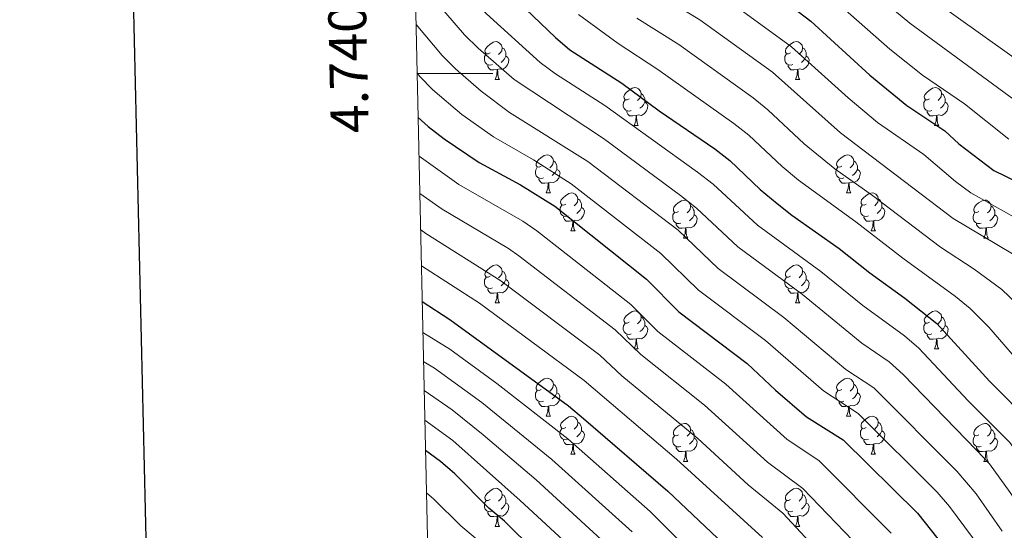
# Model space of a CAD drawing. Units: metres. Extents: x 654110 to 658632, y 4739015 to 4742086.
# Drawn here: x 654920 to 655180, y 4740379 to 4740514 of the extents above; entities that cross this region are included whole.
import ezdxf
from ezdxf.enums import TextEntityAlignment as Align

# ---------------------------------------------------------------- set-up
doc = ezdxf.new("R2010")
doc.units = ezdxf.units.M
doc.header["$MEASUREMENT"] = 0
for name, color, linetype, lineweight in [('Level 36', 19, 'Continuous', 40), ('Level 4', 36, 'Continuous', 30), ('Level 5', 36, 'Continuous', 0), ('Level 61', 19, 'Continuous', 0), ('Level 63', 7, 'Continuous', 0)]:
    doc.layers.add(name, color=color, linetype=linetype, lineweight=lineweight)
doc.styles.add('Arial', font='ARIAL.TTF', dxfattribs={"height": 0.2})

msp = doc.modelspace()

# ---------------------------------------------------------------- linework, layer by layer
at = {"layer": 'Level 36', "color": 92, "linetype": 'Continuous', "lineweight": 0}
for points in [[(655044.51, 4740505.46), (655043.98, 4740505.2), (655043.45, 4740505.25), (655043.18, 4740505.62), (655043.13, 4740506.05), (655043.29, 4740506.57), (655043.77, 4740507.16), (655044.4, 4740507.69), (655045.3, 4740508.28), (655046.05, 4740508.44), (655046.47, 4740508.38), (655047, 4740508.07), (655047.53, 4740507.48), (655047.69, 4740506.84), (655047.58, 4740505.99), (655047.16, 4740505.46), (655046.74, 4740505.04)], [(655047.69, 4740506.84), (655048.17, 4740506.53), (655048.48, 4740505.89), (655048.64, 4740505.57), (655048.64, 4740504.99), (655048.64, 4740504.56), (655048.27, 4740503.87), (655047.85, 4740503.39), (655047.37, 4740502.97)], [(655123.84, 4740505.46), (655123.3, 4740505.2), (655122.78, 4740505.25), (655122.51, 4740505.62), (655122.46, 4740506.05), (655122.62, 4740506.57), (655123.1, 4740507.16), (655123.73, 4740507.69), (655124.63, 4740508.28), (655125.38, 4740508.44), (655125.8, 4740508.38), (655126.33, 4740508.07), (655126.86, 4740507.48), (655127.02, 4740506.84), (655126.91, 4740505.99), (655126.48, 4740505.46), (655126.06, 4740505.04)], [(655127.02, 4740506.84), (655127.5, 4740506.53), (655127.81, 4740505.89), (655127.97, 4740505.57), (655127.97, 4740504.99), (655127.97, 4740504.56), (655127.6, 4740503.87), (655127.18, 4740503.39), (655126.7, 4740502.97)], [(655045.09, 4740502.38), (655044.67, 4740502.22), (655044.08, 4740502.28), (655043.61, 4740502.49), (655043.18, 4740502.92), (655042.97, 4740503.5), (655042.97, 4740503.92), (655043.02, 4740504.51), (655043.45, 4740505.2)], [(655048.64, 4740504.56), (655049.1, 4740504.31), (655049.44, 4740503.7), (655049.33, 4740502.97), (655049.12, 4740502.33), (655048.54, 4740501.59), (655047.74, 4740501.11), (655046.89, 4740501.22), (655046.46, 4740501.09)], [(655124.42, 4740502.38), (655124, 4740502.22), (655123.41, 4740502.28), (655122.94, 4740502.49), (655122.51, 4740502.92), (655122.3, 4740503.5), (655122.3, 4740503.92), (655122.35, 4740504.51), (655122.78, 4740505.2)], [(655127.97, 4740504.56), (655128.42, 4740504.31), (655128.77, 4740503.7), (655128.66, 4740502.97), (655128.45, 4740502.33), (655127.86, 4740501.59), (655127.07, 4740501.11), (655126.22, 4740501.22), (655125.79, 4740501.09)], [(655046.35, 4740501.09), (655045.46, 4740501), (655044.62, 4740501), (655044.19, 4740501.43), (655043.87, 4740501.91), (655043.87, 4740502.22)], [(655125.68, 4740501.09), (655124.79, 4740501), (655123.94, 4740501), (655123.52, 4740501.43), (655123.2, 4740501.91), (655123.2, 4740502.22)], [(655045.81, 4740498.4), (655046.24, 4740499.56), (655046.35, 4740501.09), (655046.46, 4740501.09), (655046.5, 4740500.5), (655046.53, 4740499.82), (655046.6, 4740499.2), (655046.72, 4740498.8), (655046.93, 4740498.4)], [(655125.14, 4740498.4), (655125.57, 4740499.56), (655125.68, 4740501.09), (655125.79, 4740501.09), (655125.82, 4740500.5), (655125.86, 4740499.82), (655125.93, 4740499.2), (655126.04, 4740498.8), (655126.26, 4740498.4)], [(655045.81, 4740498.4), (655046.93, 4740498.4)], [(655081.2, 4740493.32), (655080.67, 4740493.06), (655080.14, 4740493.11), (655079.87, 4740493.48), (655079.82, 4740493.91), (655079.98, 4740494.43), (655080.46, 4740495.02), (655081.09, 4740495.55), (655081.99, 4740496.14), (655082.74, 4740496.3), (655083.16, 4740496.24), (655083.69, 4740495.93), (655084.22, 4740495.34), (655084.38, 4740494.7), (655084.27, 4740493.85), (655083.85, 4740493.32), (655083.43, 4740492.9)], [(655125.14, 4740498.4), (655126.26, 4740498.4)], [(655160.52, 4740493.32), (655160, 4740493.06), (655159.46, 4740493.11), (655159.2, 4740493.48), (655159.14, 4740493.91), (655159.3, 4740494.43), (655159.78, 4740495.02), (655160.42, 4740495.55), (655161.32, 4740496.14), (655162.06, 4740496.3), (655162.49, 4740496.24), (655163.02, 4740495.93), (655163.55, 4740495.34), (655163.71, 4740494.7), (655163.6, 4740493.85), (655163.18, 4740493.32), (655162.76, 4740492.9)], [(655084.38, 4740494.7), (655084.86, 4740494.39), (655085.17, 4740493.75), (655085.33, 4740493.43), (655085.33, 4740492.85), (655085.33, 4740492.42), (655084.96, 4740491.73), (655084.54, 4740491.25), (655084.06, 4740490.83)], [(655163.71, 4740494.7), (655164.18, 4740494.39), (655164.5, 4740493.75), (655164.66, 4740493.43), (655164.66, 4740492.85), (655164.66, 4740492.42), (655164.29, 4740491.73), (655163.87, 4740491.25), (655163.39, 4740490.83)], [(655081.78, 4740490.24), (655081.36, 4740490.08), (655080.77, 4740490.14), (655080.3, 4740490.35), (655079.87, 4740490.78), (655079.66, 4740491.36), (655079.66, 4740491.78), (655079.71, 4740492.37), (655080.14, 4740493.06)], [(655085.33, 4740492.42), (655085.79, 4740492.17), (655086.13, 4740491.56), (655086.02, 4740490.83), (655085.81, 4740490.19), (655085.23, 4740489.45), (655084.43, 4740488.97), (655083.58, 4740489.08), (655083.15, 4740488.95)], [(655161.11, 4740490.24), (655160.68, 4740490.08), (655160.1, 4740490.14), (655159.62, 4740490.35), (655159.2, 4740490.78), (655158.98, 4740491.36), (655158.98, 4740491.78), (655159.04, 4740492.37), (655159.46, 4740493.06)], [(655164.66, 4740492.42), (655165.12, 4740492.17), (655165.46, 4740491.56), (655165.35, 4740490.83), (655165.14, 4740490.19), (655164.56, 4740489.45), (655163.76, 4740488.97), (655162.91, 4740489.08), (655162.48, 4740488.95)], [(655083.04, 4740488.95), (655082.15, 4740488.86), (655081.31, 4740488.86), (655080.88, 4740489.29), (655080.56, 4740489.77), (655080.56, 4740490.08)], [(655082.5, 4740486.26), (655082.93, 4740487.42), (655083.04, 4740488.95), (655083.15, 4740488.95), (655083.19, 4740488.36), (655083.22, 4740487.68), (655083.29, 4740487.06), (655083.41, 4740486.66), (655083.62, 4740486.26)], [(655162.37, 4740488.95), (655161.48, 4740488.86), (655160.64, 4740488.86), (655160.21, 4740489.29), (655159.89, 4740489.77), (655159.89, 4740490.08)], [(655161.82, 4740486.26), (655162.26, 4740487.42), (655162.37, 4740488.95), (655162.48, 4740488.95), (655162.52, 4740488.36), (655162.55, 4740487.68), (655162.62, 4740487.06), (655162.74, 4740486.66), (655162.95, 4740486.26)], [(655082.5, 4740486.26), (655083.62, 4740486.26)], [(655161.82, 4740486.26), (655162.95, 4740486.26)], [(655058.01, 4740475.56), (655057.48, 4740475.29), (655056.95, 4740475.34), (655056.69, 4740475.72), (655056.63, 4740476.14), (655056.79, 4740476.66), (655057.27, 4740477.25), (655057.91, 4740477.78), (655058.81, 4740478.37), (655059.55, 4740478.53), (655059.98, 4740478.47), (655060.51, 4740478.16), (655061.04, 4740477.57), (655061.2, 4740476.93), (655061.09, 4740476.08), (655060.66, 4740475.55), (655060.24, 4740475.13)], [(655137.34, 4740475.55), (655136.81, 4740475.29), (655136.28, 4740475.34), (655136.01, 4740475.71), (655135.96, 4740476.14), (655136.12, 4740476.66), (655136.6, 4740477.25), (655137.23, 4740477.78), (655138.13, 4740478.37), (655138.88, 4740478.53), (655139.3, 4740478.47), (655139.83, 4740478.16), (655140.36, 4740477.57), (655140.52, 4740476.93), (655140.41, 4740476.08), (655139.99, 4740475.55), (655139.57, 4740475.13)], [(655061.2, 4740476.93), (655061.67, 4740476.62), (655061.99, 4740475.98), (655062.15, 4740475.66), (655062.15, 4740475.08), (655062.15, 4740474.65), (655061.78, 4740473.96), (655061.36, 4740473.48), (655060.88, 4740473.06)], [(655140.52, 4740476.93), (655141, 4740476.62), (655141.31, 4740475.98), (655141.47, 4740475.66), (655141.47, 4740475.08), (655141.47, 4740474.65), (655141.1, 4740473.96), (655140.68, 4740473.48), (655140.2, 4740473.06)], [(655058.6, 4740472.48), (655058.17, 4740472.32), (655057.59, 4740472.38), (655057.11, 4740472.58), (655056.69, 4740473.01), (655056.47, 4740473.6), (655056.47, 4740474.02), (655056.53, 4740474.6), (655056.95, 4740475.29)], [(655062.15, 4740474.65), (655062.6, 4740474.4), (655062.95, 4740473.79), (655062.84, 4740473.06), (655062.63, 4740472.42), (655062.04, 4740471.68), (655061.25, 4740471.2), (655060.4, 4740471.31), (655059.97, 4740471.18)], [(655137.92, 4740472.47), (655137.5, 4740472.31), (655136.91, 4740472.37), (655136.44, 4740472.58), (655136.01, 4740473.01), (655135.8, 4740473.59), (655135.8, 4740474.01), (655135.85, 4740474.6), (655136.28, 4740475.29)], [(655141.47, 4740474.65), (655141.93, 4740474.4), (655142.27, 4740473.79), (655142.16, 4740473.06), (655141.95, 4740472.42), (655141.37, 4740471.68), (655140.57, 4740471.2), (655139.72, 4740471.31), (655139.29, 4740471.18)], [(655059.86, 4740471.18), (655058.97, 4740471.1), (655058.12, 4740471.1), (655057.7, 4740471.52), (655057.38, 4740472), (655057.38, 4740472.32)], [(655059.31, 4740468.5), (655059.75, 4740469.66), (655059.86, 4740471.18), (655059.97, 4740471.18), (655060, 4740470.6), (655060.04, 4740469.91), (655060.11, 4740469.3), (655060.22, 4740468.9), (655060.44, 4740468.5)], [(655139.18, 4740471.18), (655138.29, 4740471.09), (655137.45, 4740471.09), (655137.02, 4740471.52), (655136.7, 4740472), (655136.7, 4740472.31)], [(655138.64, 4740468.49), (655139.07, 4740469.65), (655139.18, 4740471.18), (655139.29, 4740471.18), (655139.33, 4740470.59), (655139.36, 4740469.91), (655139.43, 4740469.29), (655139.55, 4740468.89), (655139.76, 4740468.49)], [(655059.31, 4740468.5), (655060.44, 4740468.5)], [(655064.49, 4740465.52), (655063.96, 4740465.26), (655063.43, 4740465.31), (655063.16, 4740465.68), (655063.11, 4740466.1), (655063.27, 4740466.62), (655063.75, 4740467.22), (655064.38, 4740467.75), (655065.28, 4740468.34), (655066.03, 4740468.5), (655066.45, 4740468.44), (655066.98, 4740468.12), (655067.51, 4740467.54), (655067.67, 4740466.9), (655067.56, 4740466.05), (655067.14, 4740465.52), (655066.72, 4740465.1)], [(655138.64, 4740468.49), (655139.76, 4740468.49)], [(655143.81, 4740465.52), (655143.28, 4740465.25), (655142.75, 4740465.31), (655142.49, 4740465.68), (655142.43, 4740466.1), (655142.59, 4740466.62), (655143.07, 4740467.22), (655143.71, 4740467.75), (655144.61, 4740468.33), (655145.35, 4740468.49), (655145.78, 4740468.44), (655146.31, 4740468.12), (655146.84, 4740467.54), (655147, 4740466.9), (655146.89, 4740466.05), (655146.46, 4740465.52), (655146.04, 4740465.09)], [(655065.07, 4740462.44), (655064.65, 4740462.28), (655064.06, 4740462.34), (655063.59, 4740462.55), (655063.16, 4740462.98), (655062.95, 4740463.56), (655062.95, 4740463.98), (655063, 4740464.56), (655063.43, 4740465.26)], [(655067.67, 4740466.9), (655068.15, 4740466.58), (655068.46, 4740465.94), (655068.62, 4740465.62), (655068.62, 4740465.04), (655068.62, 4740464.62), (655068.25, 4740463.93), (655067.83, 4740463.45), (655067.35, 4740463.03)], [(655094.26, 4740463.61), (655093.73, 4740463.35), (655093.2, 4740463.4), (655092.93, 4740463.77), (655092.88, 4740464.2), (655093.04, 4740464.72), (655093.52, 4740465.31), (655094.15, 4740465.84), (655095.05, 4740466.43), (655095.8, 4740466.59), (655096.22, 4740466.53), (655096.75, 4740466.22), (655097.28, 4740465.63), (655097.44, 4740464.99), (655097.33, 4740464.14), (655096.91, 4740463.61), (655096.49, 4740463.19)], [(655144.4, 4740462.44), (655143.97, 4740462.28), (655143.39, 4740462.34), (655142.91, 4740462.55), (655142.49, 4740462.97), (655142.27, 4740463.56), (655142.27, 4740463.98), (655142.33, 4740464.56), (655142.75, 4740465.25)], [(655147, 4740466.9), (655147.47, 4740466.58), (655147.79, 4740465.94), (655147.95, 4740465.62), (655147.95, 4740465.04), (655147.95, 4740464.62), (655147.58, 4740463.93), (655147.16, 4740463.45), (655146.68, 4740463.03)], [(655173.58, 4740463.61), (655173.05, 4740463.35), (655172.52, 4740463.4), (655172.26, 4740463.77), (655172.2, 4740464.2), (655172.36, 4740464.72), (655172.84, 4740465.31), (655173.48, 4740465.84), (655174.38, 4740466.43), (655175.12, 4740466.59), (655175.55, 4740466.53), (655176.08, 4740466.22), (655176.61, 4740465.63), (655176.77, 4740464.99), (655176.66, 4740464.14), (655176.23, 4740463.61), (655175.81, 4740463.19)], [(655068.62, 4740464.62), (655069.08, 4740464.37), (655069.42, 4740463.76), (655069.31, 4740463.03), (655069.1, 4740462.39), (655068.52, 4740461.65), (655067.72, 4740461.17), (655066.87, 4740461.28), (655066.44, 4740461.14)], [(655094.84, 4740460.53), (655094.42, 4740460.37), (655093.83, 4740460.43), (655093.36, 4740460.64), (655092.93, 4740461.07), (655092.72, 4740461.65), (655092.72, 4740462.07), (655092.77, 4740462.66), (655093.2, 4740463.35)], [(655098.39, 4740462.71), (655098.85, 4740462.46), (655099.19, 4740461.85), (655099.08, 4740461.12), (655098.87, 4740460.48), (655098.29, 4740459.74), (655097.49, 4740459.26), (655096.64, 4740459.37), (655096.21, 4740459.24)], [(655097.44, 4740464.99), (655097.92, 4740464.68), (655098.23, 4740464.04), (655098.39, 4740463.72), (655098.39, 4740463.14), (655098.39, 4740462.71), (655098.02, 4740462.02), (655097.6, 4740461.54), (655097.12, 4740461.12)], [(655147.95, 4740464.62), (655148.4, 4740464.37), (655148.75, 4740463.75), (655148.64, 4740463.03), (655148.43, 4740462.39), (655147.84, 4740461.65), (655147.05, 4740461.17), (655146.2, 4740461.27), (655145.77, 4740461.14)], [(655174.17, 4740460.53), (655173.74, 4740460.37), (655173.16, 4740460.43), (655172.68, 4740460.64), (655172.26, 4740461.07), (655172.04, 4740461.65), (655172.04, 4740462.07), (655172.1, 4740462.66), (655172.52, 4740463.35)], [(655177.72, 4740462.71), (655178.17, 4740462.46), (655178.52, 4740461.85), (655178.41, 4740461.12), (655178.2, 4740460.48), (655177.61, 4740459.74), (655176.82, 4740459.26), (655175.97, 4740459.37), (655175.54, 4740459.24)], [(655176.77, 4740464.99), (655177.24, 4740464.68), (655177.56, 4740464.04), (655177.72, 4740463.72), (655177.72, 4740463.14), (655177.72, 4740462.71), (655177.35, 4740462.02), (655176.93, 4740461.54), (655176.45, 4740461.12)], [(655066.33, 4740461.14), (655065.44, 4740461.06), (655064.6, 4740461.06), (655064.17, 4740461.49), (655063.85, 4740461.96), (655063.85, 4740462.28)], [(655065.79, 4740458.46), (655066.22, 4740459.62), (655066.33, 4740461.14), (655066.44, 4740461.14), (655066.48, 4740460.56), (655066.51, 4740459.88), (655066.58, 4740459.26), (655066.7, 4740458.86), (655066.91, 4740458.46)], [(655096.1, 4740459.24), (655095.21, 4740459.15), (655094.37, 4740459.16), (655093.94, 4740459.58), (655093.62, 4740460.06), (655093.62, 4740460.37)], [(655145.66, 4740461.14), (655144.77, 4740461.06), (655143.92, 4740461.06), (655143.5, 4740461.49), (655143.18, 4740461.96), (655143.18, 4740462.28)], [(655145.11, 4740458.46), (655145.55, 4740459.62), (655145.66, 4740461.14), (655145.77, 4740461.14), (655145.8, 4740460.56), (655145.84, 4740459.87), (655145.91, 4740459.26), (655146.02, 4740458.86), (655146.24, 4740458.46)], [(655175.43, 4740459.24), (655174.54, 4740459.15), (655173.69, 4740459.15), (655173.27, 4740459.58), (655172.95, 4740460.06), (655172.95, 4740460.37)], [(655065.79, 4740458.46), (655066.91, 4740458.46)], [(655095.56, 4740456.56), (655095.99, 4740457.72), (655096.1, 4740459.24), (655096.21, 4740459.24), (655096.25, 4740458.65), (655096.28, 4740457.97), (655096.35, 4740457.36), (655096.47, 4740456.96), (655096.68, 4740456.56)], [(655145.11, 4740458.46), (655146.24, 4740458.46)], [(655174.88, 4740456.55), (655175.32, 4740457.71), (655175.43, 4740459.24), (655175.54, 4740459.24), (655175.57, 4740458.65), (655175.61, 4740457.97), (655175.68, 4740457.35), (655175.79, 4740456.95), (655176.01, 4740456.55)], [(655095.56, 4740456.56), (655096.68, 4740456.56)], [(655174.88, 4740456.55), (655176.01, 4740456.55)], [(655044.51, 4740446.47), (655043.98, 4740446.21), (655043.45, 4740446.26), (655043.18, 4740446.63), (655043.13, 4740447.06), (655043.29, 4740447.58), (655043.77, 4740448.17), (655044.4, 4740448.7), (655045.3, 4740449.29), (655046.05, 4740449.45), (655046.47, 4740449.39), (655047, 4740449.08), (655047.53, 4740448.49), (655047.69, 4740447.85), (655047.58, 4740447), (655047.16, 4740446.47), (655046.74, 4740446.05)], [(655047.69, 4740447.85), (655048.17, 4740447.54), (655048.48, 4740446.9), (655048.64, 4740446.58), (655048.64, 4740446), (655048.64, 4740445.57), (655048.27, 4740444.88), (655047.85, 4740444.4), (655047.37, 4740443.98)], [(655123.83, 4740446.47), (655123.3, 4740446.21), (655122.77, 4740446.26), (655122.51, 4740446.63), (655122.45, 4740447.06), (655122.61, 4740447.58), (655123.09, 4740448.17), (655123.73, 4740448.7), (655124.63, 4740449.29), (655125.37, 4740449.45), (655125.8, 4740449.39), (655126.33, 4740449.08), (655126.86, 4740448.49), (655127.02, 4740447.85), (655126.91, 4740447), (655126.48, 4740446.47), (655126.06, 4740446.05)], [(655127.02, 4740447.85), (655127.49, 4740447.54), (655127.81, 4740446.9), (655127.97, 4740446.58), (655127.97, 4740446), (655127.97, 4740445.57), (655127.6, 4740444.88), (655127.18, 4740444.4), (655126.7, 4740443.98)], [(655045.09, 4740443.39), (655044.67, 4740443.23), (655044.08, 4740443.29), (655043.61, 4740443.5), (655043.18, 4740443.93), (655042.97, 4740444.51), (655042.97, 4740444.93), (655043.02, 4740445.52), (655043.45, 4740446.21)], [(655048.64, 4740445.57), (655049.1, 4740445.32), (655049.44, 4740444.71), (655049.33, 4740443.98), (655049.12, 4740443.34), (655048.54, 4740442.6), (655047.74, 4740442.12), (655046.89, 4740442.23), (655046.46, 4740442.1)], [(655124.42, 4740443.39), (655123.99, 4740443.23), (655123.41, 4740443.29), (655122.93, 4740443.5), (655122.51, 4740443.93), (655122.29, 4740444.51), (655122.29, 4740444.93), (655122.35, 4740445.52), (655122.77, 4740446.21)], [(655127.97, 4740445.57), (655128.42, 4740445.32), (655128.77, 4740444.71), (655128.66, 4740443.98), (655128.45, 4740443.34), (655127.86, 4740442.6), (655127.07, 4740442.12), (655126.22, 4740442.23), (655125.79, 4740442.1)], [(655046.35, 4740442.1), (655045.46, 4740442.01), (655044.62, 4740442.01), (655044.19, 4740442.44), (655043.87, 4740442.92), (655043.87, 4740443.23)], [(655045.81, 4740439.41), (655046.24, 4740440.57), (655046.35, 4740442.1), (655046.46, 4740442.1), (655046.5, 4740441.51), (655046.53, 4740440.83), (655046.6, 4740440.21), (655046.72, 4740439.81), (655046.93, 4740439.41)], [(655125.68, 4740442.1), (655124.79, 4740442.01), (655123.94, 4740442.01), (655123.52, 4740442.44), (655123.2, 4740442.92), (655123.2, 4740443.23)], [(655125.13, 4740439.41), (655125.57, 4740440.57), (655125.68, 4740442.1), (655125.79, 4740442.1), (655125.82, 4740441.51), (655125.86, 4740440.83), (655125.93, 4740440.21), (655126.04, 4740439.81), (655126.26, 4740439.41)], [(655045.81, 4740439.41), (655046.93, 4740439.41)], [(655125.13, 4740439.41), (655126.26, 4740439.41)], [(655081.2, 4740434.33), (655080.67, 4740434.07), (655080.14, 4740434.12), (655079.87, 4740434.49), (655079.82, 4740434.92), (655079.98, 4740435.44), (655080.46, 4740436.03), (655081.09, 4740436.56), (655081.99, 4740437.15), (655082.74, 4740437.31), (655083.16, 4740437.25), (655083.69, 4740436.94), (655084.22, 4740436.35), (655084.38, 4740435.71), (655084.27, 4740434.86), (655083.85, 4740434.33), (655083.43, 4740433.91)], [(655160.52, 4740434.33), (655160, 4740434.07), (655159.46, 4740434.12), (655159.2, 4740434.49), (655159.14, 4740434.92), (655159.3, 4740435.44), (655159.78, 4740436.03), (655160.42, 4740436.56), (655161.32, 4740437.15), (655162.06, 4740437.31), (655162.49, 4740437.25), (655163.02, 4740436.94), (655163.55, 4740436.35), (655163.71, 4740435.71), (655163.6, 4740434.86), (655163.18, 4740434.33), (655162.76, 4740433.91)], [(655081.78, 4740431.25), (655081.36, 4740431.09), (655080.77, 4740431.15), (655080.3, 4740431.36), (655079.87, 4740431.79), (655079.66, 4740432.37), (655079.66, 4740432.79), (655079.71, 4740433.38), (655080.14, 4740434.07)], [(655084.38, 4740435.71), (655084.86, 4740435.4), (655085.17, 4740434.76), (655085.33, 4740434.44), (655085.33, 4740433.86), (655085.33, 4740433.43), (655084.96, 4740432.74), (655084.54, 4740432.26), (655084.06, 4740431.84)], [(655161.11, 4740431.25), (655160.68, 4740431.09), (655160.1, 4740431.15), (655159.62, 4740431.36), (655159.2, 4740431.79), (655158.98, 4740432.37), (655158.98, 4740432.79), (655159.04, 4740433.38), (655159.46, 4740434.07)], [(655163.71, 4740435.71), (655164.18, 4740435.4), (655164.5, 4740434.76), (655164.66, 4740434.44), (655164.66, 4740433.86), (655164.66, 4740433.43), (655164.29, 4740432.74), (655163.87, 4740432.26), (655163.39, 4740431.84)], [(655085.33, 4740433.43), (655085.79, 4740433.18), (655086.13, 4740432.57), (655086.02, 4740431.84), (655085.81, 4740431.2), (655085.23, 4740430.46), (655084.43, 4740429.98), (655083.58, 4740430.09), (655083.15, 4740429.96)], [(655164.66, 4740433.43), (655165.12, 4740433.18), (655165.46, 4740432.57), (655165.35, 4740431.84), (655165.14, 4740431.2), (655164.55, 4740430.46), (655163.76, 4740429.98), (655162.91, 4740430.09), (655162.48, 4740429.96)], [(655083.04, 4740429.96), (655082.15, 4740429.87), (655081.31, 4740429.87), (655080.88, 4740430.3), (655080.56, 4740430.78), (655080.56, 4740431.09)], [(655082.5, 4740427.27), (655082.93, 4740428.43), (655083.04, 4740429.96), (655083.15, 4740429.96), (655083.19, 4740429.37), (655083.22, 4740428.69), (655083.29, 4740428.07), (655083.41, 4740427.67), (655083.62, 4740427.27)], [(655162.37, 4740429.96), (655161.48, 4740429.87), (655160.63, 4740429.87), (655160.21, 4740430.3), (655159.89, 4740430.78), (655159.89, 4740431.09)], [(655161.82, 4740427.27), (655162.26, 4740428.43), (655162.37, 4740429.96), (655162.48, 4740429.96), (655162.51, 4740429.37), (655162.55, 4740428.69), (655162.62, 4740428.07), (655162.73, 4740427.67), (655162.95, 4740427.27)], [(655082.5, 4740427.27), (655083.62, 4740427.27)], [(655161.82, 4740427.27), (655162.95, 4740427.27)], [(655058.01, 4740416.56), (655057.48, 4740416.3), (655056.95, 4740416.35), (655056.68, 4740416.72), (655056.63, 4740417.15), (655056.79, 4740417.67), (655057.27, 4740418.26), (655057.9, 4740418.79), (655058.8, 4740419.38), (655059.55, 4740419.54), (655059.98, 4740419.48), (655060.5, 4740419.17), (655061.04, 4740418.58), (655061.2, 4740417.94), (655061.08, 4740417.09), (655060.66, 4740416.56), (655060.24, 4740416.14)], [(655137.34, 4740416.56), (655136.81, 4740416.3), (655136.28, 4740416.35), (655136.01, 4740416.72), (655135.96, 4740417.15), (655136.12, 4740417.67), (655136.6, 4740418.26), (655137.23, 4740418.79), (655138.13, 4740419.38), (655138.88, 4740419.54), (655139.3, 4740419.48), (655139.83, 4740419.17), (655140.36, 4740418.58), (655140.52, 4740417.94), (655140.41, 4740417.09), (655139.99, 4740416.56), (655139.57, 4740416.14)], [(655058.6, 4740413.48), (655058.17, 4740413.32), (655057.58, 4740413.38), (655057.11, 4740413.59), (655056.68, 4740414.02), (655056.47, 4740414.6), (655056.47, 4740415.02), (655056.52, 4740415.61), (655056.95, 4740416.3)], [(655061.2, 4740417.94), (655061.67, 4740417.63), (655061.98, 4740416.99), (655062.14, 4740416.67), (655062.14, 4740416.09), (655062.14, 4740415.66), (655061.78, 4740414.97), (655061.36, 4740414.49), (655060.88, 4740414.07)], [(655137.92, 4740413.48), (655137.5, 4740413.32), (655136.91, 4740413.38), (655136.44, 4740413.59), (655136.01, 4740414.02), (655135.8, 4740414.6), (655135.8, 4740415.02), (655135.85, 4740415.61), (655136.28, 4740416.3)], [(655140.52, 4740417.94), (655141, 4740417.63), (655141.31, 4740416.99), (655141.47, 4740416.67), (655141.47, 4740416.09), (655141.47, 4740415.66), (655141.1, 4740414.97), (655140.68, 4740414.49), (655140.2, 4740414.07)], [(655059.86, 4740412.19), (655058.96, 4740412.1), (655058.12, 4740412.1), (655057.7, 4740412.53), (655057.38, 4740413.01), (655057.38, 4740413.32)], [(655062.14, 4740415.66), (655062.6, 4740415.41), (655062.94, 4740414.8), (655062.84, 4740414.07), (655062.62, 4740413.43), (655062.04, 4740412.69), (655061.24, 4740412.21), (655060.4, 4740412.32), (655059.96, 4740412.19)], [(655139.18, 4740412.19), (655138.29, 4740412.1), (655137.45, 4740412.1), (655137.02, 4740412.53), (655136.7, 4740413.01), (655136.7, 4740413.32)], [(655141.47, 4740415.66), (655141.93, 4740415.41), (655142.27, 4740414.8), (655142.16, 4740414.07), (655141.95, 4740413.43), (655141.37, 4740412.69), (655140.57, 4740412.21), (655139.72, 4740412.32), (655139.29, 4740412.19)], [(655059.31, 4740409.5), (655059.74, 4740410.66), (655059.86, 4740412.19), (655059.96, 4740412.19), (655060, 4740411.6), (655060.04, 4740410.92), (655060.1, 4740410.3), (655060.22, 4740409.9), (655060.44, 4740409.5)], [(655138.64, 4740409.5), (655139.07, 4740410.66), (655139.18, 4740412.19), (655139.29, 4740412.19), (655139.33, 4740411.6), (655139.36, 4740410.92), (655139.43, 4740410.3), (655139.55, 4740409.9), (655139.76, 4740409.5)], [(655059.31, 4740409.5), (655060.44, 4740409.5)], [(655064.48, 4740406.53), (655063.96, 4740406.26), (655063.42, 4740406.32), (655063.16, 4740406.69), (655063.1, 4740407.11), (655063.26, 4740407.63), (655063.74, 4740408.23), (655064.38, 4740408.76), (655065.28, 4740409.34), (655066.02, 4740409.5), (655066.45, 4740409.45), (655066.98, 4740409.13), (655067.51, 4740408.55), (655067.67, 4740407.91), (655067.56, 4740407.06), (655067.14, 4740406.53), (655066.72, 4740406.1)], [(655067.67, 4740407.91), (655068.14, 4740407.59), (655068.46, 4740406.95), (655068.62, 4740406.63), (655068.62, 4740406.05), (655068.62, 4740405.63), (655068.25, 4740404.94), (655067.83, 4740404.46), (655067.35, 4740404.04)], [(655138.64, 4740409.5), (655139.76, 4740409.5)], [(655143.81, 4740406.53), (655143.28, 4740406.26), (655142.75, 4740406.32), (655142.49, 4740406.69), (655142.43, 4740407.11), (655142.59, 4740407.63), (655143.07, 4740408.23), (655143.71, 4740408.76), (655144.61, 4740409.34), (655145.35, 4740409.5), (655145.78, 4740409.45), (655146.31, 4740409.13), (655146.84, 4740408.55), (655147, 4740407.91), (655146.89, 4740407.06), (655146.46, 4740406.53), (655146.04, 4740406.1)], [(655147, 4740407.91), (655147.47, 4740407.59), (655147.79, 4740406.95), (655147.95, 4740406.63), (655147.95, 4740406.05), (655147.95, 4740405.63), (655147.58, 4740404.94), (655147.16, 4740404.46), (655146.68, 4740404.04)], [(655065.07, 4740403.45), (655064.64, 4740403.29), (655064.06, 4740403.35), (655063.58, 4740403.56), (655063.16, 4740403.98), (655062.94, 4740404.57), (655062.94, 4740404.99), (655063, 4740405.57), (655063.42, 4740406.26)], [(655068.62, 4740405.63), (655069.08, 4740405.38), (655069.42, 4740404.76), (655069.31, 4740404.04), (655069.1, 4740403.4), (655068.52, 4740402.66), (655067.72, 4740402.18), (655066.87, 4740402.28), (655066.44, 4740402.15)], [(655094.26, 4740404.62), (655093.73, 4740404.36), (655093.2, 4740404.41), (655092.93, 4740404.78), (655092.88, 4740405.21), (655093.04, 4740405.73), (655093.52, 4740406.32), (655094.15, 4740406.85), (655095.05, 4740407.44), (655095.8, 4740407.6), (655096.22, 4740407.54), (655096.75, 4740407.23), (655097.28, 4740406.64), (655097.44, 4740406), (655097.33, 4740405.15), (655096.91, 4740404.62), (655096.49, 4740404.2)], [(655097.44, 4740406), (655097.92, 4740405.69), (655098.23, 4740405.05), (655098.39, 4740404.73), (655098.39, 4740404.15), (655098.39, 4740403.72), (655098.02, 4740403.03), (655097.6, 4740402.55), (655097.12, 4740402.13)], [(655144.4, 4740403.45), (655143.97, 4740403.29), (655143.39, 4740403.35), (655142.91, 4740403.56), (655142.49, 4740403.98), (655142.27, 4740404.57), (655142.27, 4740404.99), (655142.33, 4740405.57), (655142.75, 4740406.26)], [(655147.95, 4740405.63), (655148.4, 4740405.38), (655148.75, 4740404.76), (655148.64, 4740404.04), (655148.43, 4740403.4), (655147.84, 4740402.66), (655147.05, 4740402.18), (655146.2, 4740402.28), (655145.77, 4740402.15)], [(655173.58, 4740404.62), (655173.05, 4740404.36), (655172.52, 4740404.41), (655172.26, 4740404.78), (655172.2, 4740405.21), (655172.36, 4740405.73), (655172.84, 4740406.32), (655173.48, 4740406.85), (655174.38, 4740407.44), (655175.12, 4740407.6), (655175.55, 4740407.54), (655176.08, 4740407.23), (655176.61, 4740406.64), (655176.77, 4740406), (655176.66, 4740405.15), (655176.23, 4740404.62), (655175.81, 4740404.2)], [(655176.77, 4740406), (655177.24, 4740405.69), (655177.56, 4740405.05), (655177.72, 4740404.73), (655177.72, 4740404.15), (655177.72, 4740403.72), (655177.35, 4740403.03), (655176.93, 4740402.55), (655176.45, 4740402.13)], [(655066.33, 4740402.15), (655065.44, 4740402.07), (655064.6, 4740402.07), (655064.17, 4740402.5), (655063.85, 4740402.97), (655063.85, 4740403.29)], [(655094.84, 4740401.54), (655094.42, 4740401.38), (655093.83, 4740401.44), (655093.36, 4740401.65), (655092.93, 4740402.08), (655092.72, 4740402.66), (655092.72, 4740403.08), (655092.77, 4740403.67), (655093.2, 4740404.36)], [(655098.39, 4740403.72), (655098.85, 4740403.47), (655099.19, 4740402.86), (655099.08, 4740402.13), (655098.87, 4740401.49), (655098.29, 4740400.75), (655097.49, 4740400.27), (655096.64, 4740400.38), (655096.21, 4740400.25)], [(655145.66, 4740402.15), (655144.77, 4740402.07), (655143.92, 4740402.07), (655143.5, 4740402.5), (655143.18, 4740402.97), (655143.18, 4740403.29)], [(655174.17, 4740401.54), (655173.74, 4740401.38), (655173.16, 4740401.44), (655172.68, 4740401.65), (655172.26, 4740402.08), (655172.04, 4740402.66), (655172.04, 4740403.08), (655172.1, 4740403.67), (655172.52, 4740404.36)], [(655177.72, 4740403.72), (655178.17, 4740403.47), (655178.52, 4740402.86), (655178.41, 4740402.13), (655178.2, 4740401.49), (655177.61, 4740400.75), (655176.82, 4740400.27), (655175.97, 4740400.38), (655175.54, 4740400.25)], [(655065.78, 4740399.47), (655066.22, 4740400.63), (655066.33, 4740402.15), (655066.44, 4740402.15), (655066.48, 4740401.57), (655066.51, 4740400.88), (655066.58, 4740400.27), (655066.7, 4740399.87), (655066.91, 4740399.47)], [(655096.1, 4740400.25), (655095.21, 4740400.16), (655094.37, 4740400.16), (655093.94, 4740400.59), (655093.62, 4740401.07), (655093.62, 4740401.38)], [(655095.56, 4740397.56), (655095.99, 4740398.72), (655096.1, 4740400.25), (655096.21, 4740400.25), (655096.25, 4740399.66), (655096.28, 4740398.98), (655096.35, 4740398.36), (655096.47, 4740397.96), (655096.68, 4740397.56)], [(655145.11, 4740399.47), (655145.55, 4740400.63), (655145.66, 4740402.15), (655145.77, 4740402.15), (655145.8, 4740401.57), (655145.84, 4740400.88), (655145.91, 4740400.27), (655146.02, 4740399.87), (655146.24, 4740399.47)], [(655175.43, 4740400.25), (655174.54, 4740400.16), (655173.69, 4740400.16), (655173.27, 4740400.59), (655172.95, 4740401.07), (655172.95, 4740401.38)], [(655174.88, 4740397.56), (655175.32, 4740398.72), (655175.43, 4740400.25), (655175.54, 4740400.25), (655175.57, 4740399.66), (655175.61, 4740398.98), (655175.68, 4740398.36), (655175.79, 4740397.96), (655176.01, 4740397.56)], [(655065.78, 4740399.47), (655066.91, 4740399.47)], [(655095.56, 4740397.56), (655096.68, 4740397.56)], [(655145.11, 4740399.47), (655146.24, 4740399.47)], [(655174.88, 4740397.56), (655176.01, 4740397.56)], [(655044.51, 4740387.48), (655043.98, 4740387.22), (655043.45, 4740387.27), (655043.18, 4740387.64), (655043.13, 4740388.07), (655043.29, 4740388.59), (655043.77, 4740389.18), (655044.4, 4740389.71), (655045.3, 4740390.3), (655046.05, 4740390.46), (655046.47, 4740390.4), (655047, 4740390.09), (655047.53, 4740389.5), (655047.69, 4740388.86), (655047.58, 4740388.01), (655047.16, 4740387.48), (655046.74, 4740387.06)], [(655123.83, 4740387.48), (655123.3, 4740387.22), (655122.77, 4740387.27), (655122.51, 4740387.64), (655122.45, 4740388.07), (655122.61, 4740388.59), (655123.09, 4740389.18), (655123.73, 4740389.71), (655124.63, 4740390.3), (655125.37, 4740390.46), (655125.8, 4740390.4), (655126.33, 4740390.09), (655126.86, 4740389.5), (655127.02, 4740388.86), (655126.91, 4740388.01), (655126.48, 4740387.48), (655126.06, 4740387.06)], [(655045.09, 4740384.4), (655044.67, 4740384.24), (655044.08, 4740384.3), (655043.61, 4740384.51), (655043.18, 4740384.94), (655042.97, 4740385.52), (655042.97, 4740385.94), (655043.02, 4740386.53), (655043.45, 4740387.22)], [(655047.69, 4740388.86), (655048.17, 4740388.55), (655048.48, 4740387.91), (655048.64, 4740387.59), (655048.64, 4740387.01), (655048.64, 4740386.58), (655048.27, 4740385.89), (655047.85, 4740385.41), (655047.37, 4740384.99)], [(655124.42, 4740384.4), (655123.99, 4740384.24), (655123.41, 4740384.3), (655122.93, 4740384.51), (655122.51, 4740384.94), (655122.29, 4740385.52), (655122.29, 4740385.94), (655122.35, 4740386.53), (655122.77, 4740387.22)], [(655127.02, 4740388.86), (655127.49, 4740388.55), (655127.81, 4740387.91), (655127.97, 4740387.59), (655127.97, 4740387.01), (655127.97, 4740386.58), (655127.6, 4740385.89), (655127.18, 4740385.41), (655126.7, 4740384.99)], [(655048.64, 4740386.58), (655049.1, 4740386.33), (655049.44, 4740385.72), (655049.33, 4740384.99), (655049.12, 4740384.35), (655048.54, 4740383.61), (655047.74, 4740383.13), (655046.89, 4740383.24), (655046.46, 4740383.11)], [(655127.97, 4740386.58), (655128.42, 4740386.33), (655128.77, 4740385.72), (655128.66, 4740384.99), (655128.45, 4740384.35), (655127.86, 4740383.61), (655127.07, 4740383.13), (655126.22, 4740383.24), (655125.79, 4740383.11)], [(655046.35, 4740383.11), (655045.46, 4740383.02), (655044.62, 4740383.02), (655044.19, 4740383.45), (655043.87, 4740383.93), (655043.87, 4740384.24)], [(655045.81, 4740380.42), (655046.24, 4740381.58), (655046.35, 4740383.11), (655046.46, 4740383.11), (655046.5, 4740382.52), (655046.53, 4740381.84), (655046.6, 4740381.22), (655046.72, 4740380.82), (655046.93, 4740380.42)], [(655125.68, 4740383.11), (655124.79, 4740383.02), (655123.94, 4740383.02), (655123.52, 4740383.45), (655123.2, 4740383.93), (655123.2, 4740384.24)], [(655125.13, 4740380.42), (655125.57, 4740381.58), (655125.68, 4740383.11), (655125.79, 4740383.11), (655125.82, 4740382.52), (655125.86, 4740381.84), (655125.93, 4740381.22), (655126.04, 4740380.82), (655126.26, 4740380.42)], [(655045.81, 4740380.42), (655046.93, 4740380.42)], [(655125.13, 4740380.42), (655126.26, 4740380.42)]]:
    msp.add_lwpolyline(points, dxfattribs=at)
at = {"layer": 'Level 4', "color": 36, "linetype": 'Continuous', "lineweight": 30}
for points in [[(655045.97, 4740524.63, 850), (655061.76, 4740509.51, 850), (655065.56, 4740506.26, 850), (655079.23, 4740497.43, 850), (655089.16, 4740490.12, 850), (655103.81, 4740480.11, 850), (655107.77, 4740477.04, 850), (655115.82, 4740469.4, 850), (655120.26, 4740465.65, 850), (655124.19, 4740462.57, 850), (655136.66, 4740453.83, 850), (655144.74, 4740447.34, 850), (655153.98, 4740440.66, 850), (655162.48, 4740434.02, 850), (655176.32, 4740418.79, 850), (655187.83, 4740407.22, 850)], [(655115.06, 4740524.65, 825), (655129.16, 4740513.85, 825), (655144.8, 4740499.6, 825), (655154.57, 4740491.53, 825), (655164.56, 4740484.86, 825), (655168.25, 4740481.48, 825), (655177.52, 4740474.36, 825), (655187.07, 4740469.72, 825)], [(655025.49, 4740488.39, 875), (655028.18, 4740486.02, 875), (655032.32, 4740482.8, 875), (655041.56, 4740476.52, 875), (655052.55, 4740470.59, 875), (655061.6, 4740465.02, 875), (655085.8, 4740445.67, 875), (655094.34, 4740437.1, 875), (655112.35, 4740423.46, 875), (655119.85, 4740416.36, 875), (655128.06, 4740409.31, 875), (655137.72, 4740403.25, 875), (655157.34, 4740383.91, 875), (655168.05, 4740370.35, 875)], [(655026.59, 4740439.76, 900), (655033.83, 4740435.07, 900), (655065.18, 4740412.22, 900), (655069.16, 4740408.94, 900), (655091.43, 4740389.75, 900), (655111.11, 4740371.05, 900)], [(655056.4, 4740373.8, 925), (655048.29, 4740381.82, 925), (655044.15, 4740385.23, 925), (655035.15, 4740394.25, 925), (655031.36, 4740397.51, 925), (655027.47, 4740400.45, 925)]]:
    msp.add_polyline3d(points, dxfattribs=at)
at = {"layer": 'Level 5', "color": 36, "linetype": 'Continuous', "lineweight": 0}
for points in [[(655182.39, 4740452.37, 835), (655166.79, 4740461.74, 835), (655137.04, 4740484.32, 835), (655119.02, 4740500.35, 835), (655099.84, 4740514.23, 835), (655087.82, 4740521.55, 835), (655079.93, 4740527.7, 835), (655075.58, 4740532.19, 835), (655067.24, 4740544.03, 835), (655064.62, 4740548.28, 835), (655053.89, 4740590.38, 835), (655051.79, 4740596.07, 835), (655047.05, 4740606.21, 835), (655042.03, 4740629.6, 835), (655037.5, 4740648.84, 835), (655035.12, 4740656.23, 835), (655031.35, 4740665.55, 835), (655027.18, 4740673.32, 835), (655021.12, 4740682.45, 835)], [(655202.46, 4740370.07, 855), (655196.94, 4740379.71, 855), (655191.3, 4740387.97, 855), (655187.96, 4740393.8, 855), (655181.74, 4740402.56, 855), (655170.73, 4740413.58, 855), (655157.69, 4740427.47, 855), (655153.88, 4740430.71, 855), (655142.92, 4740438.79, 855), (655131.8, 4740447.76, 855), (655115.08, 4740459.94, 855), (655103.37, 4740470.77, 855), (655099.28, 4740473.97, 855), (655074.75, 4740491.54, 855), (655061.76, 4740499.97, 855), (655057.72, 4740502.91, 855), (655043.57, 4740515.79, 855), (655038.55, 4740521.16, 855), (655033.56, 4740527.16, 855), (655030.84, 4740531.37, 855), (655029.94, 4740533.49, 855), (655028.7, 4740538.32, 855), (655025.63, 4740553.62, 855), (655023.9, 4740559.01, 855)], [(655190.46, 4740376.1, 860), (655181.85, 4740389.36, 860), (655176.34, 4740396.9, 860), (655172.96, 4740400.58, 860), (655153.58, 4740420.52, 860), (655149.84, 4740423.85, 860), (655142.68, 4740428.82, 860), (655126.94, 4740441.69, 860), (655109.89, 4740454.23, 860), (655098.98, 4740464.49, 860), (655094.74, 4740467.83, 860), (655074.39, 4740482.83, 860), (655050.82, 4740498.43, 860), (655041.3, 4740506.74, 860), (655037.73, 4740510.24, 860), (655025.63, 4740524.32, 860), (655024.65, 4740525.92, 860)], [(655182.8, 4740493.12, 815), (655155.29, 4740513.34, 815), (655142.2, 4740524.26, 815)], [(655186.46, 4740460.05, 830), (655171.44, 4740468.51, 830), (655167.42, 4740471.49, 830), (655158.98, 4740478.65, 830), (655146.82, 4740487.07, 830), (655139, 4740493.56, 830), (655124.09, 4740507.1, 830), (655105.36, 4740520.82, 830)], [(655188.09, 4740500.48, 810), (655160.53, 4740520.22, 810)], [(655181.46, 4740482.72, 820), (655169.71, 4740492.03, 820), (655158.62, 4740499.6, 820), (655150.04, 4740506.47, 820), (655137.57, 4740517.42, 820)], [(655193.65, 4740412.83, 845), (655176.21, 4740433.06, 845), (655171.26, 4740437.98, 845), (655167.4, 4740441.16, 845), (655153.48, 4740451.22, 845), (655141.07, 4740460.82, 845), (655125.94, 4740471.81, 845), (655121.61, 4740475.44, 845), (655112.79, 4740483.73, 845), (655108.88, 4740486.86, 845), (655088.78, 4740501.05, 845), (655078.3, 4740507.92, 845), (655067.82, 4740515.57, 845)], [(655183.38, 4740439.32, 840), (655179.58, 4740442.96, 840), (655172.32, 4740448.3, 840), (655163.4, 4740454.14, 840), (655145.49, 4740467.8, 840), (655135.55, 4740474.87, 840), (655127.41, 4740481.48, 840), (655117.8, 4740490.41, 840), (655113.95, 4740493.6, 840), (655094.31, 4740507.64, 840), (655083.25, 4740514.6, 840)], [(655179.68, 4740379.16, 865), (655172.83, 4740388.98, 865), (655167.76, 4740395.03, 865), (655145.8, 4740416.98, 865), (655138.43, 4740421.85, 865), (655122.08, 4740435.61, 865), (655104.71, 4740448.52, 865), (655094.14, 4740458.61, 865), (655070.26, 4740476.8, 865), (655049.64, 4740489.71, 865), (655042.11, 4740495.38, 865), (655035.33, 4740501.23, 865), (655031.8, 4740504.77, 865), (655024.94, 4740512.93, 865)], [(655173.86, 4740374.75, 870), (655165.76, 4740385.64, 870), (655162.55, 4740389.47, 870), (655141.67, 4740410.19, 870), (655132.52, 4740416.17, 870), (655117.21, 4740429.54, 870), (655099.52, 4740442.81, 870), (655089.6, 4740452.47, 870), (655065.93, 4740470.91, 870), (655055.99, 4740477.18, 870), (655045.35, 4740483.27, 870), (655037.07, 4740489.21, 870), (655029.37, 4740495.72, 870), (655025.88, 4740499.3, 870), (655025.23, 4740500.17, 870)], [(655150.41, 4740378.59, 880), (655131.26, 4740397.8, 880), (655122.91, 4740403.33, 880), (655106.74, 4740417.95, 880), (655088.76, 4740431.92, 880), (655081.67, 4740438.98, 880), (655056.85, 4740458.44, 880), (655053.14, 4740460.98, 880), (655036.22, 4740470.68, 880), (655025.72, 4740478.16, 880)], [(655142.47, 4740374.41, 885), (655127.08, 4740390.37, 885), (655117.76, 4740397.36, 885), (655101.13, 4740412.43, 885), (655084.27, 4740425.84, 885), (655077.55, 4740432.29, 885), (655052.11, 4740451.86, 885), (655049.34, 4740453.79, 885), (655031.87, 4740464.2, 885), (655025.94, 4740468.29, 885)], [(655135.9, 4740368.72, 890), (655121.75, 4740383.93, 890), (655112.61, 4740391.38, 890), (655099.3, 4740403.64, 890), (655079.23, 4740420.2, 890), (655073.43, 4740425.6, 890), (655047.36, 4740445.28, 890), (655027.52, 4740457.74, 890), (655026.16, 4740458.69, 890)], [(655116.43, 4740377.49, 895), (655093.72, 4740398.16, 895), (655069.3, 4740418.91, 895), (655041.71, 4740439.36, 895), (655026.37, 4740449.25, 895)], [(655104.48, 4740366.54, 905), (655086.72, 4740384.37, 905), (655064.98, 4740403.52, 905), (655046.27, 4740418.13, 905), (655033.88, 4740427.19, 905), (655026.77, 4740431.64, 905)], [(655082, 4740379, 910), (655060.81, 4740398.09, 910), (655042.3, 4740413.17, 910), (655029.85, 4740422.2, 910), (655026.95, 4740423.88, 910)], [(655138.12, 4740187.56, 915), (655140.4, 4740192.6, 915), (655145.76, 4740202.56, 915), (655150.25, 4740212.58, 915), (655150.73, 4740215.09, 915), (655138.77, 4740232.85, 915), (655135.06, 4740239.76, 915), (655130.94, 4740249.4, 915), (655119.95, 4740277.26, 915), (655107.86, 4740309.69, 915), (655106.38, 4740327.01, 915), (655107.01, 4740333.35, 915), (655106.82, 4740334.39, 915), (655104.78, 4740338.98, 915), (655096.59, 4740350.6, 915), (655083.88, 4740366.12, 915), (655075.98, 4740374.95, 915), (655056.64, 4740392.67, 915), (655042.65, 4740404.62, 915), (655034.49, 4740411.17, 915), (655027.12, 4740416.3, 915)], [(655133.27, 4740228.65, 920), (655128.25, 4740238.03, 920), (655119.66, 4740257.43, 920), (655112.9, 4740273.92, 920), (655105.52, 4740295.47, 920), (655102.14, 4740304.37, 920), (655100.54, 4740309.38, 920), (655099.49, 4740323.6, 920), (655097.56, 4740334.51, 920), (655090.65, 4740345.04, 920), (655078.96, 4740360.57, 920), (655072.56, 4740368.25, 920), (655068.35, 4740372.54, 920), (655052.47, 4740387.24, 920), (655034.61, 4740403.07, 920), (655027.29, 4740408.48, 920)], [(655027.73, 4740389.24, 930), (655029.65, 4740387.6, 930), (655036.75, 4740380.55, 930), (655042.72, 4740375.57, 930)]]:
    msp.add_polyline3d(points, dxfattribs=at)
at = {"layer": 'Level 61', "color": 19, "linetype": 'Continuous', "lineweight": 0}
msp.add_lwpolyline([(655049.36, 4739428.82), (654997.26, 4741742.15), (658403.79, 4741819.67), (658457.07, 4739506.34), (655049.36, 4739428.82)], close=True, dxfattribs=at)
at = {"layer": 'Level 63', "linetype": 'Continuous', "lineweight": 30}
msp.add_lwpolyline([(654920.28, 4741790.18), (654977.24, 4739375.91), (658531.22, 4739459.76), (658474.31, 4741871.03), (654920.28, 4741790.18)], dxfattribs=at)
at = {"layer": 'Level 63', "linetype": 'Continuous', "lineweight": 0}
msp.add_lwpolyline([(655025.23, 4740500), (655045.23, 4740500)], dxfattribs=at)

# ---------------------------------------------------------------- texts
at = {"layer": 'Level 63', "linetype": 'Continuous', "lineweight": 0, "style": 'Arial'}
msp.add_text('4.740.500', height=10, rotation=91.2902, dxfattribs=at).set_placement((655014.9, 4740514.71), align=Align.BOTTOM_CENTER)

doc.saveas('drawing.dxf')
